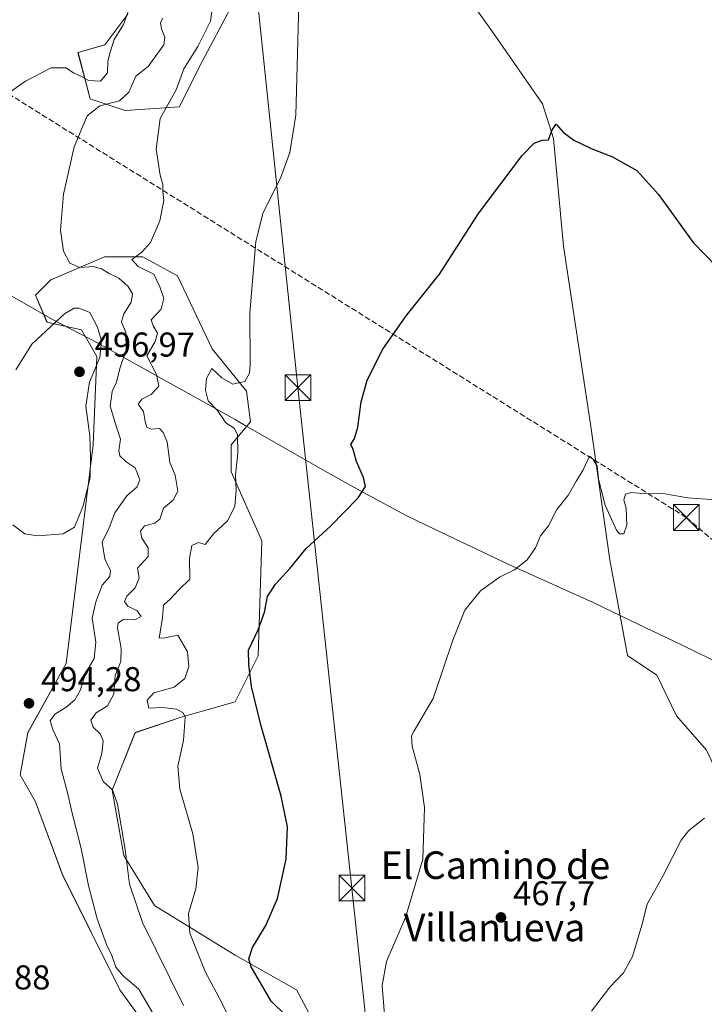
# Model space of a CAD drawing. Units: metres. Extents: x 631239 to 634693, y 4734307 to 4736686.
# Drawn here: x 633920 to 634119, y 4734535 to 4734821 of the extents above; entities that cross this region are included whole.
import ezdxf
from ezdxf.enums import TextEntityAlignment as Align

# ---------------------------------------------------------------- set-up
doc = ezdxf.new("R2010")
doc.units = ezdxf.units.M
doc.header["$MEASUREMENT"] = 0
doc.linetypes.add('DGN Style 3', pattern=[2.307223, 1.648017, -0.659207])
for name, color, linetype, lineweight in [('Conducción de hidrocarburos lineal', 6, 'DGN Style 3', 0), ('Corriente natural lineal', 142, 'Continuous', 13), ('Cultivos herbáceos CxS', 92, 'Continuous', 0), ('Curva de nivel maestra', 30, 'Continuous', 30), ('Curva de nivel normal', 30, 'Continuous', 0), ('Entidad de ámbito territorial', 7, 'Continuous', 0), ('Entidad de ámbito territorial CxS', 92, 'Continuous', 0), ('Matorral CxS', 135, 'Continuous', 0), ('Pastizal CxS', 92, 'Continuous', 0), ('Punto de cota en terreno', 7, 'Continuous', 0), ('Rótulo de punto de cota en terreno', 7, 'Continuous', 0), ('Tendido', 6, 'Continuous', 0), ('Texto cartográfico', 7, 'Continuous', 0), ('Torre de tendido puntual', 7, 'Continuous', 0)]:
    doc.layers.add(name, color=color, linetype=linetype, lineweight=lineweight)
doc.styles.add('Style-Arial', font='txt')

# ---------------------------------------------------------------- blocks, each defined once
blk = doc.blocks.new('*U19')
at = {"layer": 'Cultivos herbáceos CxS', "color": 92, "linetype": 'Continuous', "lineweight": 0}
for points in [[(634024.5781, 4734493.5515, 470.2724), (634000.0461, 4734539.3015, 472.7792), (633982.2033, 4734549.3447, 476.0422), (633958.7855, 4734563.8511, 482.883), (633949.8637, 4734578.3571, 485.2787), (633946.5191, 4734597.3273, 484.4018), (633953.2107, 4734614.0651, 481.6634), (633966.5929, 4734618.5277, 479.6428), (633982.2051, 4734622.9913, 476.2181), (633988.8963, 4734636.3813, 474.6186), (633990.0121, 4734669.8561, 477.4186), (633981.0915, 4734689.9421, 480.6174), (633981.0919, 4734697.7531, 480.2301), (633986.6681, 4734704.4479, 479.1217), (633985.5533, 4734713.3749, 479.5264), (633975.5165, 4734725.6491, 481.1151), (633965.4809, 4734746.8501, 483.3306), (633955.4439, 4734752.4303, 485.2149), (633944.2929, 4734752.4305, 487.8594), (633928.6797, 4734745.7359, 491.5612), (633924.2195, 4734741.2717, 492.9353), (633927.5645, 4734733.4607, 494.0635), (633937.6013, 4734731.2297, 495.2423), (633942.0611, 4734723.4185, 495.955), (633940.9457, 4734697.7537, 495.2295), (633933.1381, 4734634.1503, 494.3792), (633921.9855, 4734614.0657, 493.8215), (633919.7551, 4734601.7905, 494.4102), (633924.2159, 4734593.9795, 493.665), (633932.0215, 4734572.7785, 492.8226), (633948.7477, 4734539.3025, 490.7171), (633966.5903, 4734514.7543, 489.42)], [(633951.0675, 4734823.0069, 495.7556), (633944.3765, 4734814.0801, 496.0557), (633936.5703, 4734811.8491, 495.8287), (633940.1459, 4734798.3215, 492.2394), (633950.2965, 4734794.9379, 489.2032), (633966.0867, 4734796.0655, 484.621), (633971.7263, 4734807.3439, 484.4924), (633981.8775, 4734826.5171, 482.8496)]]:
    blk.add_polyline3d(points, dxfattribs=at)
blk = doc.blocks.new('5PATER')
at = {"layer": 'Pastizal CxS', "linetype": 'Continuous', "lineweight": 0}
h = blk.add_hatch(color=51, dxfattribs=at)
edge = h.paths.add_edge_path()
edge.add_ellipse((0, 0), major_axis=(-0.11, -0.111), ratio=0.999422, start_angle=0, end_angle=360)
blk = doc.blocks.new('5TTEND')
at = {"layer": 'Torre de tendido puntual', "color": 7, "linetype": 'Continuous', "lineweight": 0}
for p, q in [((-0.375, 0.3754), (0.375, -0.3746)), ((0.372, 0.3784), (-0.372, -0.3776))]:
    blk.add_line(p, q, dxfattribs=at)
at = {"layer": 'Torre de tendido puntual', "color": 7, "linetype": 'Continuous', "lineweight": 0, "flags": 128}
blk.add_lwpolyline([(-0.375, -0.3746), (0.375, -0.3746), (0.375, 0.3754), (-0.375, 0.3754), (-0.372, -0.3776)], dxfattribs=at)

msp = doc.modelspace()

# ---------------------------------------------------------------- linework, layer by layer
at = {"layer": 'Conducción de hidrocarburos lineal', "color": 6, "linetype": 'DGN Style 3', "lineweight": 0}
msp.add_polyline3d([(631357.67, 4736393.44, 500.32), (631478.22, 4736234.01, 497.09), (631590.15, 4736084.62, 478.55), (631609.61, 4736058.41, 473.01), (631709.48, 4735853.08, 463.88), (631894.19, 4735517.99, 470.92), (631914.2, 4735475.6, 475.41), (631952.98, 4735464.42, 475.6), (632065.69, 4735431.93, 479.28), (632306.52, 4735364.67, 484.54), (632428.36, 4735332.26, 491.26), (632555.63, 4735296.41, 493.4), (632716.89, 4735251.3, 495.04), (632985.71, 4735181.71, 500.47), (633138.23, 4735141.14, 509.22), (633427.75, 4735064.14, 498.32), (633498.49, 4735026.31, 503.42), (633912.41, 4734802.3, 495.19), (634113.37, 4734676.62, 469.52), (634188.64, 4734612.19, 466.01), (634283.1, 4734557.82, 464.25), (634383.56, 4734528.79, 482.47), (634512.2, 4734497.9, 497.1), (634691.7, 4734372.37, 482.26)], dxfattribs=at)
at = {"layer": 'Corriente natural lineal', "color": 142, "linetype": 'Continuous', "lineweight": 13}
msp.add_polyline3d([(634021.24, 4734868.17, 479.69), (634057.68, 4734816.88, 476.94), (634071.61, 4734796.93, 475.96), (634074.78, 4734786.85, 475.08), (634077.68, 4734755.5, 473.11), (634085.49, 4734703.73, 470.78), (634091.18, 4734664.36, 469.1), (634096.3, 4734636.48, 467.4), (634104.77, 4734630.75, 467.16), (634110.5, 4734618.98, 466.44), (634119.21, 4734609, 465.93), (634128.25, 4734589.73, 464.93), (634130.59, 4734582.62, 464.76), (634134.96, 4734569.31, 464.31), (634138.53, 4734541.94, 463.14), (634141.08, 4734537.03, 462.96), (634150.67, 4734522.53, 462.11), (634152.39, 4734513.66, 461.06)], dxfattribs=at)
at = {"layer": 'Cultivos herbáceos CxS', "color": 92, "linetype": 'Continuous', "lineweight": 0}
for points in [[(633950.3, 4734794.94, 489.2), (633966.09, 4734796.07, 484.62), (633971.73, 4734807.34, 484.49), (633981.88, 4734826.52, 482.85)], [(633951.07, 4734823.01, 495.76), (633944.38, 4734814.08, 496.06), (633936.57, 4734811.85, 495.83), (633940.15, 4734798.32, 492.24), (633950.3, 4734794.94, 489.2)], [(634024.58, 4734493.55, 470.27), (634000.05, 4734539.3, 472.78), (633982.2, 4734549.34, 476.04), (633958.79, 4734563.85, 482.88), (633949.86, 4734578.36, 485.28), (633946.52, 4734597.33, 484.4), (633953.21, 4734614.07, 481.66), (633966.59, 4734618.53, 479.64), (633982.21, 4734622.99, 476.22), (633988.9, 4734636.38, 474.62), (633990.01, 4734669.86, 477.42), (633981.09, 4734689.94, 480.62), (633981.09, 4734697.75, 480.23), (633986.67, 4734704.45, 479.12), (633985.55, 4734713.37, 479.53), (633975.52, 4734725.65, 481.12), (633965.48, 4734746.85, 483.33), (633955.44, 4734752.43, 485.21), (633944.29, 4734752.43, 487.86), (633928.68, 4734745.74, 491.56), (633924.22, 4734741.27, 492.94), (633927.56, 4734733.46, 494.06), (633937.6, 4734731.23, 495.24), (633942.06, 4734723.42, 495.96), (633940.95, 4734697.75, 495.23), (633933.14, 4734634.15, 494.38), (633921.99, 4734614.07, 493.82), (633919.76, 4734601.79, 494.41), (633924.22, 4734593.98, 493.66), (633932.02, 4734572.78, 492.82), (633948.75, 4734539.3, 490.72), (633966.59, 4734514.75, 489.42)]]:
    msp.add_polyline3d(points, dxfattribs=at)
at = {"layer": 'Curva de nivel maestra', "color": 30, "linetype": 'Continuous', "lineweight": 30, "elevation": 475, "flags": 128}
msp.add_lwpolyline([(633997.08, 4734531.71), (633992.74, 4734536.02), (633986.88, 4734545.95), (633986.26, 4734548.27), (633987.29, 4734551.59), (633991.18, 4734558.01), (633994.56, 4734565.84), (633997.06, 4734577.25), (633997.41, 4734586.65), (633995.57, 4734595.63), (633989.69, 4734616.3), (633987.04, 4734627.47), (633986.26, 4734633.9), (633986.08, 4734638.07), (633988.97, 4734643.94), (633990.76, 4734649.12), (633991.68, 4734653.63), (633993.93, 4734657.27), (633998.24, 4734661.87), (634002.91, 4734667.57), (634009.96, 4734674.07), (634018.04, 4734682.37), (634020.13, 4734685.67), (634019.56, 4734688.24), (634017.46, 4734692.91), (634016.51, 4734696.39), (634015.88, 4734697.84), (634016.96, 4734699.64), (634017.93, 4734702.88), (634018.89, 4734710.26), (634020.62, 4734716.54), (634025.16, 4734725.56), (634031.98, 4734735.31), (634041.65, 4734747.4), (634052.96, 4734765.02), (634065.65, 4734781.91), (634069.1, 4734785.46), (634071.44, 4734786.3), (634073.27, 4734786.45), (634074.34, 4734789.35), (634075.57, 4734790.96), (634077.57, 4734788.71), (634080.68, 4734786.36), (634085.69, 4734783.9), (634091.91, 4734781.46), (634098.94, 4734777.48), (634105.31, 4734770.52), (634115.36, 4734756.57), (634125.72, 4734745.94)], dxfattribs=at)
at = {"layer": 'Curva de nivel normal', "color": 30, "linetype": 'Continuous', "lineweight": 0, "flags": 128}
for points, elevation in [([(633913.34, 4734797.93), (633921.32, 4734803.51), (633928.76, 4734807.33), (633933.06, 4734807.4), (633935.26, 4734805.89), (633937.35, 4734804.92), (633939.62, 4734803.64), (633943.1, 4734803.52), (633945.17, 4734805.87), (633945.23, 4734809.31), (633945.94, 4734811.97), (633947.11, 4734815.64), (633949.82, 4734819.97), (633953.77, 4734831.11)], 495), ([(634000.88, 4734829.64), (633999.86, 4734793.57), (633998.18, 4734782.73), (633995.44, 4734775.32), (633990.42, 4734765.3), (633988.28, 4734756.83), (633986.55, 4734736.1), (633986.61, 4734721.15), (633986.38, 4734718.64), (633985.04, 4734716.16), (633981.58, 4734715.41), (633978.35, 4734717.19), (633975.44, 4734719.98), (633973.87, 4734717.02), (633973.67, 4734713.64), (633974.39, 4734710.59), (633977.14, 4734707.73), (633979.58, 4734704.12), (633982, 4734702.62), (633982.96, 4734700.78), (633983.01, 4734695.29), (633982.39, 4734688.93), (633982.54, 4734684.58), (633982.14, 4734679.85), (633980.05, 4734675.69), (633975.97, 4734671.84), (633973.5, 4734668.74), (633971.63, 4734669.37), (633969.68, 4734668.5), (633969, 4734664.84), (633969.08, 4734658.69), (633965.88, 4734655.64), (633963.33, 4734652.85), (633961.4, 4734651.14), (633961.1, 4734647.41), (633960.14, 4734641.58), (633961.78, 4734641.62), (633965.62, 4734642.4), (633968.36, 4734637.57), (633968.8, 4734633.26), (633967.66, 4734629.81), (633964.5, 4734627.28), (633958.61, 4734625.66), (633956.64, 4734623.48), (633957.17, 4734621.2), (633961.25, 4734621.36), (633965.24, 4734620.93), (633967.15, 4734619.8), (633967.68, 4734618.59), (633967.22, 4734611.82), (633965.63, 4734604.34), (633966.14, 4734597.63), (633969.91, 4734584.68), (633971.48, 4734574.82), (633970.81, 4734568.68), (633968.69, 4734561.44), (633969.04, 4734555.79), (633973.57, 4734544.66), (633978.35, 4734535.55), (633981.18, 4734529.71)], 480), ([(633975.77, 4734825.86), (633975.06, 4734820.91), (633971.35, 4734813.58), (633967.35, 4734807.05), (633965.1, 4734801.02), (633960.46, 4734792.68), (633959.27, 4734783.69), (633960.49, 4734776.13), (633961.27, 4734773.48), (633961.25, 4734771.4), (633961.52, 4734768.8), (633960.39, 4734762.87), (633957.65, 4734756.54), (633955.05, 4734753.69), (633952.25, 4734751.64), (633954.06, 4734749.6), (633958.6, 4734747.34), (633960.35, 4734743.74), (633961.55, 4734740.26), (633960.75, 4734737.2), (633957.86, 4734734.09), (633958.4, 4734732.38), (633959.65, 4734730.21), (633959.03, 4734727.78), (633956.53, 4734723.64), (633959.35, 4734718.17), (633960.04, 4734714.83), (633957.84, 4734712.39), (633955.13, 4734711.03), (633954.04, 4734709.55), (633955.6, 4734707.4), (633956.08, 4734704.52), (633956.62, 4734702.91), (633957.83, 4734702.34), (633960.22, 4734702.5), (633961.32, 4734701.32), (633962.47, 4734698.59), (633963.23, 4734692.64), (633964.77, 4734688.97), (633965.62, 4734684.31), (633964.24, 4734681.64), (633961.44, 4734679.31), (633960.37, 4734676.19), (633958.94, 4734674.96), (633955.94, 4734674.22), (633954.7, 4734672.7), (633955.09, 4734670.66), (633956.98, 4734667.85), (633956.97, 4734665.31), (633953.83, 4734661.9), (633954.32, 4734659.08), (633953.18, 4734656.13), (633950.78, 4734653.78), (633950.12, 4734652.18), (633951.06, 4734650.84), (633953.72, 4734649.5), (633954.94, 4734647.8), (633953.12, 4734646.9), (633949.74, 4734646.93), (633948.24, 4734645.88), (633948.03, 4734644.59), (633949.16, 4734638.53), (633949.02, 4734634.78), (633947.38, 4734630.66), (633947.01, 4734625.26), (633945.15, 4734621.88), (633941.86, 4734619.88), (633940.29, 4734617.69), (633940.99, 4734615.62), (633943.02, 4734613.68), (633943.84, 4734611.71), (633943.47, 4734607.99), (633942.25, 4734603.7), (633943.84, 4734599.9), (633946.6, 4734597.43), (633948.08, 4734593.28), (633950.28, 4734580.14), (633951.49, 4734570.02), (633955.33, 4734558.87), (633967.22, 4734534.75)], 485), ([(633960.74, 4734528.31), (633954.21, 4734539.46), (633949.76, 4734543.27), (633947.6, 4734545.84), (633946.43, 4734549.26), (633944.9, 4734552.48), (633942.17, 4734559.92), (633939.58, 4734569.67), (633937.48, 4734580.35), (633934.81, 4734591.01), (633933.51, 4734596.71), (633931.68, 4734603.48), (633931.23, 4734610.82), (633929.3, 4734614.98), (633928.5, 4734617.52), (633929.84, 4734619.48), (633932.99, 4734621.42), (633935.68, 4734623.59), (633937.18, 4734626.31), (633938.73, 4734631.31), (633941.25, 4734635.64), (633941.77, 4734640.4), (633940.66, 4734647.35), (633941.75, 4734652.07), (633943.62, 4734656.97), (633945.87, 4734659.48), (633946.05, 4734661.11), (633944.34, 4734664.64), (633943.63, 4734669.43), (633945.64, 4734673.64), (633947.26, 4734677.97), (633950.75, 4734682.97), (633953.76, 4734685.55), (633954.54, 4734687.62), (633953.23, 4734691.11), (633950.6, 4734692.81), (633948.77, 4734694.51), (633948.48, 4734696.15), (633948.96, 4734699.38), (633947.72, 4734702.93), (633945.96, 4734709), (633946.52, 4734713.3), (633947.8, 4734715.97), (633948.7, 4734719.93), (633950.6, 4734725.34), (633950.46, 4734730.44), (633949.22, 4734733.48), (633949.85, 4734735.84), (633952.04, 4734739.27), (633952.37, 4734741.64), (633951.11, 4734743.8), (633948.41, 4734746.26), (633945.59, 4734747.6), (633943.43, 4734748.96), (633940.99, 4734749.62), (633937.1, 4734749.35), (633934.17, 4734750.57), (633932.4, 4734754.04), (633931.51, 4734760.18), (633932.31, 4734770.59), (633935.42, 4734784.4), (633939.2, 4734793.44), (633942.95, 4734796.32), (633948.6, 4734797.77), (633951.33, 4734800.31), (633953.34, 4734804.93), (633956.99, 4734807.79), (633961.51, 4734814.02), (633961.78, 4734816.32), (633960.82, 4734818.69), (633960.55, 4734820.56), (633961.22, 4734821.82)], 490), ([(633917.63, 4734674.51), (633921.11, 4734671.89), (633924.78, 4734671.28), (633932.22, 4734671.88), (633935.57, 4734673.84), (633938.07, 4734680.06), (633940.13, 4734688.23), (633940.19, 4734694.22), (633940.02, 4734700.4), (633938.8, 4734708.97), (633939.96, 4734716), (633942.93, 4734723.13), (633943.43, 4734727.97), (633942.26, 4734731.97), (633940.05, 4734736.26), (633936.88, 4734737.46), (633935.43, 4734737.49)], 495), ([(633935.43, 4734737.49), (633932.63, 4734735.82), (633923.13, 4734727.04), (633918.5, 4734719.52)], 495), ([(634026.05, 4734527.11), (634025.01, 4734540.58), (634026.21, 4734547.5), (634031.78, 4734560.3), (634036.83, 4734577.3), (634037.3, 4734592.3), (634035.89, 4734601.91), (634033.64, 4734610.1), (634033.46, 4734613.1), (634034.23, 4734614.58), (634039.76, 4734623.97), (634045.52, 4734640.97), (634048.96, 4734649.64), (634053.52, 4734655.32), (634059.07, 4734659.26), (634063.43, 4734661.41), (634067.15, 4734664.36), (634069.5, 4734667.76), (634070.94, 4734671.31), (634073.3, 4734674.25), (634075.76, 4734678.98), (634079.1, 4734683.2), (634081.43, 4734687.25), (634083.43, 4734690.5), (634085.19, 4734694.43), (634086.18, 4734693.72), (634087.45, 4734691.53), (634087.86, 4734687.91), (634088.63, 4734684.8), (634089.79, 4734680.26), (634093.05, 4734672.99), (634093.98, 4734671.9), (634095.23, 4734671.91), (634096.06, 4734674.4), (634095.84, 4734679.33), (634095.19, 4734681.73), (634095.68, 4734683.38), (634097.43, 4734683.91), (634100.43, 4734683.65), (634107.1, 4734683.5), (634113.76, 4734682.3), (634121.88, 4734681.75)], 470), ([(634118.69, 4734589.21), (634114.09, 4734585.64), (634111.82, 4734582.78), (634106.53, 4734572.3), (634101.95, 4734564.24), (634100.46, 4734558.08), (634097.71, 4734549.02), (634095.1, 4734544.26), (634091.17, 4734540.08), (634085.79, 4734533.13)], 465)]:
    msp.add_lwpolyline(points, dxfattribs=dict(at, elevation=elevation))
at = {"layer": 'Entidad de ámbito territorial', "color": 7, "linetype": 'Continuous', "lineweight": 0, "flags": 128}
msp.add_lwpolyline([(634126.86, 4734632.32), (634112.57, 4734639.3), (634111.95, 4734639.6), (634095.12, 4734647.69), (634094.36, 4734648.06), (634086.28, 4734651.95), (634061.93, 4734662.86), (634039.96, 4734673.36), (634032.54, 4734676.91), (634031.92, 4734677.21), (634019.59, 4734683.93), (634009.06, 4734689.67), (633985.16, 4734703.41), (633982.54, 4734704.91), (633982.21, 4734705.1), (633947.28, 4734724.63), (633944.57, 4734726.14), (633943.35, 4734726.78), (633942.4, 4734727.27), (633929.17, 4734734.19), (633920.7, 4734739), (633891.4, 4734755.61)], dxfattribs=at)
at = {"layer": 'Entidad de ámbito territorial CxS', "color": 92, "linetype": 'Continuous', "lineweight": 0, "flags": 128}
msp.add_lwpolyline([(633891.4, 4734755.61), (633920.7, 4734739), (633929.17, 4734734.19), (633942.4, 4734727.27), (633943.35, 4734726.78), (633944.57, 4734726.14), (633947.28, 4734724.63), (633982.21, 4734705.1), (633982.54, 4734704.91), (633985.16, 4734703.41), (634009.06, 4734689.67), (634019.59, 4734683.93), (634031.92, 4734677.21), (634032.54, 4734676.91), (634039.96, 4734673.36), (634061.93, 4734662.86), (634086.28, 4734651.95), (634094.36, 4734648.06), (634095.12, 4734647.69), (634111.95, 4734639.6), (634112.57, 4734639.3), (634126.86, 4734632.32)], dxfattribs=at)
at = {"layer": 'Matorral CxS', "color": 135, "linetype": 'Continuous', "lineweight": 0}
for points in [[(633981.88, 4734826.52, 482.85), (633971.73, 4734807.34, 484.49), (633966.09, 4734796.07, 484.62), (633950.3, 4734794.94, 489.2), (633940.15, 4734798.32, 492.24), (633936.57, 4734811.85, 495.83), (633944.38, 4734814.08, 496.06), (633951.07, 4734823.01, 495.76)], [(633950.3, 4734794.94, 489.2), (633966.09, 4734796.07, 484.62), (633971.73, 4734807.34, 484.49), (633981.88, 4734826.52, 482.85)], [(633951.07, 4734823.01, 495.76), (633944.38, 4734814.08, 496.06), (633936.57, 4734811.85, 495.83), (633940.15, 4734798.32, 492.24), (633950.3, 4734794.94, 489.2)]]:
    msp.add_polyline3d(points, dxfattribs=at)
at = {"layer": 'Pastizal CxS', "color": 92, "linetype": 'Continuous', "lineweight": 0}
for points in [[(633966.59, 4734514.75, 489.42), (633948.75, 4734539.3, 490.72), (633932.02, 4734572.78, 492.82), (633924.22, 4734593.98, 493.66), (633919.76, 4734601.79, 494.41), (633921.99, 4734614.07, 493.82), (633933.14, 4734634.15, 494.38), (633940.95, 4734697.75, 495.23), (633942.06, 4734723.42, 495.96), (633937.6, 4734731.23, 495.24), (633927.56, 4734733.46, 494.06), (633924.22, 4734741.27, 492.94), (633928.68, 4734745.74, 491.56), (633944.29, 4734752.43, 487.86), (633955.44, 4734752.43, 485.21), (633965.48, 4734746.85, 483.33), (633975.52, 4734725.65, 481.12), (633985.55, 4734713.37, 479.53), (633986.67, 4734704.45, 479.12), (633981.09, 4734697.75, 480.23), (633981.09, 4734689.94, 480.62), (633990.01, 4734669.86, 477.42), (633988.9, 4734636.38, 474.62), (633982.21, 4734622.99, 476.22), (633966.59, 4734618.53, 479.64), (633953.21, 4734614.07, 481.66), (633946.52, 4734597.33, 484.4), (633949.86, 4734578.36, 485.28), (633958.79, 4734563.85, 482.88), (633982.2, 4734549.34, 476.04), (634000.05, 4734539.3, 472.78), (634024.58, 4734493.55, 470.27)], [(634024.58, 4734493.55, 470.27), (634000.05, 4734539.3, 472.78), (633982.2, 4734549.34, 476.04), (633958.79, 4734563.85, 482.88), (633949.86, 4734578.36, 485.28), (633946.52, 4734597.33, 484.4), (633953.21, 4734614.07, 481.66), (633966.59, 4734618.53, 479.64), (633982.21, 4734622.99, 476.22), (633988.9, 4734636.38, 474.62), (633990.01, 4734669.86, 477.42), (633981.09, 4734689.94, 480.62), (633981.09, 4734697.75, 480.23), (633986.67, 4734704.45, 479.12), (633985.55, 4734713.37, 479.53), (633975.52, 4734725.65, 481.12), (633965.48, 4734746.85, 483.33), (633955.44, 4734752.43, 485.21), (633944.29, 4734752.43, 487.86), (633928.68, 4734745.74, 491.56), (633924.22, 4734741.27, 492.94), (633927.56, 4734733.46, 494.06), (633937.6, 4734731.23, 495.24), (633942.06, 4734723.42, 495.96), (633940.95, 4734697.75, 495.23), (633933.14, 4734634.15, 494.38), (633921.99, 4734614.07, 493.82), (633919.76, 4734601.79, 494.41), (633924.22, 4734593.98, 493.66), (633932.02, 4734572.78, 492.82), (633948.75, 4734539.3, 490.72), (633966.59, 4734514.75, 489.42)]]:
    msp.add_polyline3d(points, dxfattribs=at)
at = {"layer": 'Tendido', "color": 6, "linetype": 'Continuous', "lineweight": 0}
msp.add_polyline3d([(633956.1, 4735138.45, 488.35), (633971.14, 4734996.05, 484.15), (633985.95, 4734853.96, 482.57), (634000.5, 4734714.4, 479.11), (634016.18, 4734568.88, 472.77), (634032.3, 4734417.58, 471.03), (634049.62, 4734359.99, 462.4)], dxfattribs=at)

# ---------------------------------------------------------------- block references
at = {"layer": 'Cultivos herbáceos CxS', "color": 92, "linetype": 'Continuous', "lineweight": 0}
msp.add_blockref('*U19', (0, 0), dxfattribs=at)
at = {"layer": 'Punto de cota en terreno', "color": 7, "linetype": 'Continuous', "lineweight": 0, "xscale": 10, "yscale": 10, "zscale": 10}
for p in [(633937, 4734719, 496.97), (633922.33, 4734622.59, 494.28), (634059.49, 4734560.34, 467.7)]:
    msp.add_blockref('5PATER', p, dxfattribs=at)
at = {"layer": 'Torre de tendido puntual', "color": 7, "linetype": 'Continuous', "lineweight": 0, "xscale": 10, "yscale": 10, "zscale": 10}
for p in [(634000.5, 4734714.4, 479.11), (634113.37, 4734676.62, 469.52), (634016.18, 4734568.88, 472.77)]:
    msp.add_blockref('5TTEND', p, dxfattribs=at)

# ---------------------------------------------------------------- texts
at = {"layer": 'Rótulo de punto de cota en terreno', "color": 7, "linetype": 'Continuous', "lineweight": 0, "style": 'Style-Arial'}
for s, p in [('496,97', (633941.41, 4734723.41)), ('494,28', (633925.86, 4734626.12)), ('467,7', (634063.02, 4734563.87)), ('495,88', (633899.41, 4734539.41))]:
    msp.add_text(s, height=7, dxfattribs=at).set_placement(p)
at = {"layer": 'Texto cartográfico', "color": 7, "linetype": 'Continuous', "lineweight": 0, "style": 'Style-Arial'}
for s, p in [('El Camino de', (634057.87, 4734575.54)), ('Villanueva', (634057.62, 4734557.41))]:
    msp.add_text(s, height=8, dxfattribs=at).set_placement(p, align=Align.MIDDLE_CENTER)

doc.saveas('drawing.dxf')
